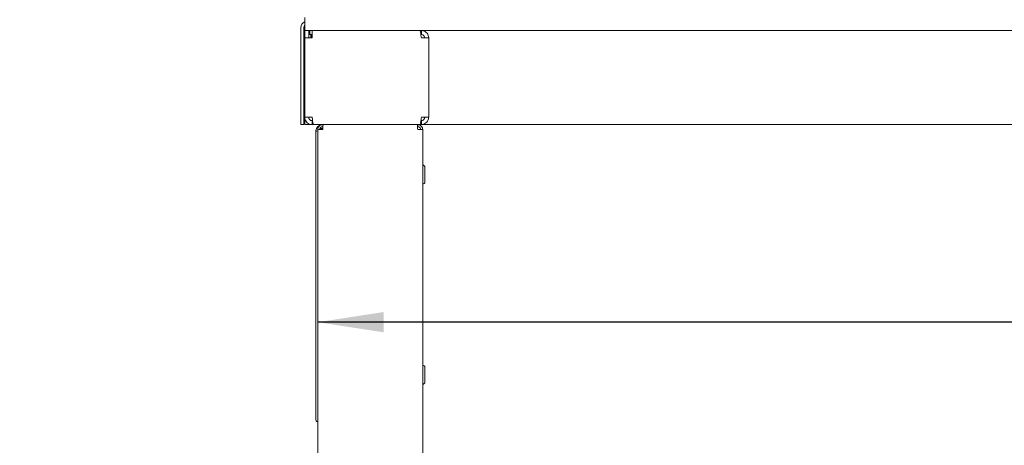
# Paper-space layout 'Blatt3' of a CAD drawing. Units: millimetres. Extents: x 5 to 415, y 5 to 292.
# Drawn here: x 31 to 80, y 195 to 217 of the extents above; entities that cross this region are included whole.
import ezdxf

# ---------------------------------------------------------------- set-up
doc = ezdxf.new("R2010")
doc.units = ezdxf.units.MM
doc.layers.add('BEMAßUNG', color=96, linetype='Continuous')
doc.styles.add('SLDTEXTSTYLE0', font='TXT', dxfattribs={"width": 0.75})
doc.dimstyles.new('SLDDIMSTYLE16', dxfattribs={"dimtxt": 3.704167, "dimasz": 3.302, "dimexe": 0, "dimexo": 0.0625, "dimgap": 0.926042, "dimtad": 1, "dimlfac": 10, "dimrnd": 1e-09, "dimzin": 12, "dimdsep": 46, "dimtxsty": 'SLDTEXTSTYLE0', "dimsah": 1, "dimcen": 0.09, "dimadec": 0, "dimazin": 3, "dimtfac": 1, "dimtofl": 0, "dimtmove": 0, "dimatfit": 3, "dimfxl": 0, "dimfrac": 2, "dimtolj": 1, "dimtzin": 12, "dimarcsym": 0})
doc.dimstyles.new('SLDDIMSTYLE18', dxfattribs={"dimtxt": 3.704167, "dimasz": 3.302, "dimexe": 0, "dimexo": 0.0625, "dimgap": 0.926042, "dimtad": 1, "dimdec": 0, "dimlfac": 10, "dimrnd": 1e-09, "dimzin": 12, "dimdsep": 46, "dimtxsty": 'SLDTEXTSTYLE0', "dimsah": 1, "dimcen": 0.09, "dimadec": 0, "dimazin": 3, "dimtfac": 1, "dimtdec": 0, "dimtofl": 0, "dimtmove": 0, "dimatfit": 3, "dimfxl": 0, "dimfrac": 2, "dimtolj": 1, "dimtzin": 12, "dimarcsym": 0})

# ---------------------------------------------------------------- blocks, each defined once
blk = doc.blocks.new('_D_58')
at = {"layer": 'BEMAßUNG'}
for p, q in [((138.979, 237.461), (19.331, 237.461)), ((20.331, 237.461), (20.331, 131.461)), ((48.339, 131.461), (19.331, 131.461))]:
    blk.add_line(p, q, dxfattribs=at)
for points in [[(20.331, 237.461), (19.823, 234.159), (20.839, 234.159)], [(20.331, 131.461), (20.839, 134.763), (19.823, 134.763)]]:
    blk.add_solid(points, dxfattribs=at)
at = {"layer": 'BEMAßUNG', "insert": (15.556, 156.386), "char_height": 3.7042, "attachment_point": 1, "rotation": 90, "style": 'SLDTEXTSTYLE0'}
blk.add_mtext('1060', dxfattribs=at)
blk = doc.blocks.new('_D_60')
at = {"layer": 'BEMAßUNG'}
for p, q in [((169.979, 198.025), (169.979, 202.635)), ((169.979, 201.635), (45.629, 201.635))]:
    blk.add_line(p, q, dxfattribs=at)
for points in [[(45.629, 201.635), (48.931, 201.127), (48.931, 202.143)], [(169.979, 201.635), (166.677, 202.143), (166.677, 201.127)]]:
    blk.add_solid(points, dxfattribs=at)
at = {"layer": 'BEMAßUNG', "insert": (93.349, 206.41), "char_height": 3.7042, "attachment_point": 1, "style": 'SLDTEXTSTYLE0'}
blk.add_mtext('1244', dxfattribs=at)

psp = doc.layouts.new('Blatt3')

# ---------------------------------------------------------------- linework, layer by layer
at = {"color": 7, "linetype": 'Continuous', "lineweight": 15}
for p, q in [((44.9789, 216.8605), (44.9789, 216.2105)), ((44.7789, 216.3606), (44.7789, 212.8105)), ((44.9289, 216.3606), (44.9289, 212.8105)), ((44.9789, 216.3606), (44.9289, 216.3606)), ((44.9789, 215.8415), (44.9789, 216.2105)), ((45.1789, 216.2105), (44.9789, 216.2105)), ((44.9789, 211.8796), (44.9789, 215.8415)), ((45.3479, 215.8415), (44.9789, 215.8415)), ((45.1789, 216.2105), (45.2289, 216.2105)), ((45.1789, 215.8415), (45.1789, 216.2105)), ((45.2289, 216.0105), (45.2289, 216.2105)), ((45.3479, 216.2105), (45.2289, 216.2105)), ((45.3479, 216.0105), (45.2289, 216.0105)), ((45.2789, 215.8415), (45.2789, 216.0105)), ((45.2989, 216.0105), (45.2989, 215.8605)), ((45.2989, 215.8605), (45.2989, 215.8415)), ((45.3479, 215.8415), (45.3479, 216.2105)), ((50.7391, 216.2105), (45.3479, 216.2105)), ((50.8099, 216.2105), (50.7391, 216.2105)), ((50.8099, 216.0105), (50.7882, 216.0105)), ((50.8099, 216.2105), (229.1479, 216.2105)), ((50.8099, 216.2105), (50.8099, 216.0105)), ((51.1789, 215.8415), (50.8099, 215.8415)), ((51.1789, 211.8796), (51.1789, 215.8415)), ((44.7789, 211.5106), (44.7789, 212.8105)), ((44.9289, 212.8105), (44.9289, 211.5106)), ((44.9289, 211.8105), (44.9789, 211.8105)), ((44.9789, 211.8796), (44.9789, 211.5106)), ((44.9789, 211.8796), (45.3479, 211.8796)), ((50.8099, 211.8796), (51.1789, 211.8796)), ((44.9289, 211.5106), (44.7789, 211.5106)), ((45.2789, 211.5106), (44.9789, 211.5106)), ((45.2789, 211.5106), (45.3479, 211.5106)), ((45.3479, 211.5106), (45.3479, 211.7105)), ((45.3479, 211.7105), (45.3695, 211.7105)), ((45.3479, 211.5106), (45.4186, 211.5106)), ((45.4186, 211.5106), (50.7391, 211.5106)), ((45.7388, 211.3105), (45.8289, 211.3105)), ((45.8289, 211.3105), (45.8289, 211.2606)), ((45.8808, 211.3105), (45.8289, 211.3105)), ((45.8789, 211.5106), (45.8789, 211.4105)), ((50.6289, 211.5106), (50.6289, 211.4105)), ((50.7391, 211.5106), (50.8099, 211.5106)), ((50.7881, 211.7105), (50.8099, 211.7105)), ((50.8099, 211.5106), (50.8099, 211.7105)), ((229.1479, 211.5106), (50.8099, 211.5106)), ((45.5289, 211.1605), (45.5289, 196.7798)), ((45.8789, 211.2606), (45.6289, 211.2606)), ((45.6289, 146.7605), (45.6289, 211.2606)), ((45.7289, 211.2606), (45.7289, 211.2656)), ((50.8789, 211.2606), (50.6289, 211.2606)), ((50.8789, 211.2606), (50.8789, 146.7605)), ((50.9889, 209.0105), (50.9889, 209.3755)), ((50.9889, 208.6455), (50.9889, 209.0105)), ((50.9889, 199.0105), (50.9889, 199.3755)), ((50.9889, 198.6455), (50.9889, 199.0105))]:
    psp.add_line(p, q, dxfattribs=at)
at = {"color": 7, "linetype": 'Continuous', "lineweight": 15, "flags": 128}
psp.add_lwpolyline([(44.9289, 211.5507), (44.9641, 211.5334), (44.9789, 211.5277)], dxfattribs=at)
at = {"color": 7, "linetype": 'Continuous', "lineweight": 15}
for centre, radius, start, end in [((45.0789, 216.3605), 0.3, 109.47122, 180), ((45.0789, 216.3605), 0.15, 131.81031, 180), ((45.0789, 211.8105), 0.15, 180, 228.18969), ((50.8789, 209.3755), 0.11, 0, 90), ((50.8789, 208.6455), 0.11, 270, 0), ((50.8789, 199.3755), 0.11, 0, 90), ((50.8789, 198.6455), 0.11, 270, 0)]:
    psp.add_arc(centre, radius, start, end, dxfattribs=at)
for points, knots in [([(50.7391, 216.2105), (50.7442, 216.2064), (50.7544, 216.1981), (50.7697, 216.1336), (50.785, 216.0387), (50.7984, 215.9351), (50.8067, 215.8675), (50.8099, 215.8415)], [0, 0, 0, 0, 0.216291, 0.4325824, 0.6488751, 0.8651745, 1, 1, 1, 1]), ([(51.1789, 215.8415), (51.1747, 215.8833), (51.1664, 215.9669), (51.1019, 216.0781), (51.007, 216.1616), (50.9034, 216.2047), (50.8358, 216.2089), (50.8099, 216.2105)], [0, 0, 0, 0, 0.2162837, 0.4325839, 0.6488761, 0.8651635, 1, 1, 1, 1]), ([(50.9789, 215.8415), (50.9769, 215.8612), (50.9728, 215.9006), (50.9417, 215.9525), (50.8961, 215.9908), (50.849, 216.0085), (50.8196, 216.01), (50.8099, 216.0105)], [0, 0, 0, 0, 0.2222669, 0.444556, 0.6667848, 0.8890058, 1, 1, 1, 1]), ([(44.9789, 211.8796), (44.983, 211.8378), (44.9913, 211.7542), (45.0558, 211.643), (45.1507, 211.5595), (45.2543, 211.5164), (45.3219, 211.5122), (45.3479, 211.5106)], [0, 0, 0, 0, 0.2162924, 0.4325913, 0.6488755, 0.8651654, 1, 1, 1, 1]), ([(45.1789, 211.8796), (45.1809, 211.8599), (45.1849, 211.8205), (45.216, 211.7686), (45.2616, 211.7303), (45.3087, 211.7126), (45.3381, 211.7111), (45.3479, 211.7105)], [0, 0, 0, 0, 0.222283, 0.4445675, 0.6667917, 0.8890081, 1, 1, 1, 1]), ([(45.4186, 211.5106), (45.4135, 211.5147), (45.4033, 211.523), (45.388, 211.5875), (45.3727, 211.6824), (45.3593, 211.786), (45.351, 211.8536), (45.3479, 211.8796)], [0, 0, 0, 0, 0.2162884, 0.4325839, 0.6488758, 0.8651649, 1, 1, 1, 1]), ([(50.8099, 211.8796), (50.8048, 211.8378), (50.7946, 211.7542), (50.7793, 211.643), (50.764, 211.5595), (50.7506, 211.5164), (50.7423, 211.5122), (50.7391, 211.5106)], [0, 0, 0, 0, 0.2162938, 0.4325908, 0.6488756, 0.8651708, 1, 1, 1, 1]), ([(50.8099, 211.5106), (50.8516, 211.5147), (50.9352, 211.523), (51.0464, 211.5875), (51.1299, 211.6824), (51.173, 211.786), (51.1772, 211.8536), (51.1789, 211.8796)], [0, 0, 0, 0, 0.2162929, 0.4325834, 0.6488747, 0.8651651, 1, 1, 1, 1]), ([(50.8099, 211.7105), (50.8295, 211.7126), (50.8689, 211.7166), (50.9208, 211.7477), (50.9591, 211.7933), (50.9768, 211.8404), (50.9783, 211.8698), (50.9789, 211.8796)], [0, 0, 0, 0, 0.2222859, 0.4445703, 0.6667917, 0.8890081, 1, 1, 1, 1]), ([(45.5289, 211.1605), (45.5317, 211.1943), (45.5379, 211.2677), (45.591, 211.3709), (45.6773, 211.4547), (45.7788, 211.5029), (45.8487, 211.5082), (45.8789, 211.5106)], [0, 0, 0, 0, 0.1842126, 0.4010844, 0.6179707, 0.8348596, 1, 1, 1, 1]), ([(45.8789, 211.5106), (45.8461, 211.5068), (45.7806, 211.4993), (45.6979, 211.4415), (45.6401, 211.3588), (45.6326, 211.2933), (45.6289, 211.2606)], [0, 0, 0, 0, 0.2500029, 0.4999984, 0.750015, 1, 1, 1, 1]), ([(45.8789, 211.4105), (45.8592, 211.4083), (45.8199, 211.4038), (45.7703, 211.3691), (45.7356, 211.3195), (45.7311, 211.2802), (45.7289, 211.2606)], [0, 0, 0, 0, 0.25001197, 0.50001694, 0.75000787, 1, 1, 1, 1]), ([(45.8789, 211.2606), (45.8806, 211.2933), (45.8842, 211.3588), (45.8895, 211.4415), (45.8948, 211.4993), (45.8983, 211.5068), (45.9001, 211.5106)], [0, 0, 0, 0, 0.2499863, 0.4999998, 0.7499964, 1, 1, 1, 1]), ([(50.6076, 211.5106), (50.6094, 211.5068), (50.6129, 211.4993), (50.6182, 211.4415), (50.6236, 211.3588), (50.6271, 211.2933), (50.6289, 211.2606)], [0, 0, 0, 0, 0.2500027, 0.4999994, 0.7500129, 1, 1, 1, 1]), ([(50.8789, 211.2606), (50.8751, 211.2933), (50.8676, 211.3588), (50.8098, 211.4415), (50.7271, 211.4993), (50.6616, 211.5068), (50.6289, 211.5106)], [0, 0, 0, 0, 0.2499899, 0.5, 0.7500101, 1, 1, 1, 1]), ([(50.7789, 211.2606), (50.7766, 211.2802), (50.7721, 211.3195), (50.7374, 211.3691), (50.6878, 211.4038), (50.6485, 211.4083), (50.6289, 211.4105)], [0, 0, 0, 0, 0.2499911, 0.5, 0.7500089, 1, 1, 1, 1]), ([(45.6289, 211.1995), (45.6005, 211.1931), (45.5428, 211.1802), (45.5336, 211.1672), (45.5289, 211.1605)], [0, 0, 0, 0, 0.4915777, 1, 1, 1, 1]), ([(45.5289, 196.7798), (45.5336, 196.7573), (45.5428, 196.7132), (45.6005, 196.6691), (45.6289, 196.6474)], [0, 0, 0, 0, 0.5084185, 1, 1, 1, 1])]:
    psp.add_open_spline(points, degree=3, knots=knots, dxfattribs=at)

# ---------------------------------------------------------------- dimensions: what is measured, and where the dimension line sits
at = {"layer": 'BEMAßUNG'}
dim = psp.add_linear_dim(base=(20.3306, 131.4605), p1=(139.9789, 237.4605), p2=(49.3389, 131.4605), angle=90, dimstyle='SLDDIMSTYLE16', dxfattribs=at)
dim.commit()
dim.dimension.update_dxf_attribs({"geometry": '_D_58', "text_midpoint": (20.3306, 161.8597), "dimtype": 160})
dim = psp.add_linear_dim(base=(45.6288554401, 201.6351324671), p1=(169.9788554401, 197.0248310198), p2=(45.6288554401, 211.2605477499), dimstyle='SLDDIMSTYLE18', dxfattribs=at)
dim.commit()
dim.dimension.update_dxf_attribs({"geometry": '_D_60', "text_midpoint": (98.8229524063, 201.6351324671), "dimtype": 160})

doc.saveas('drawing.dxf')
